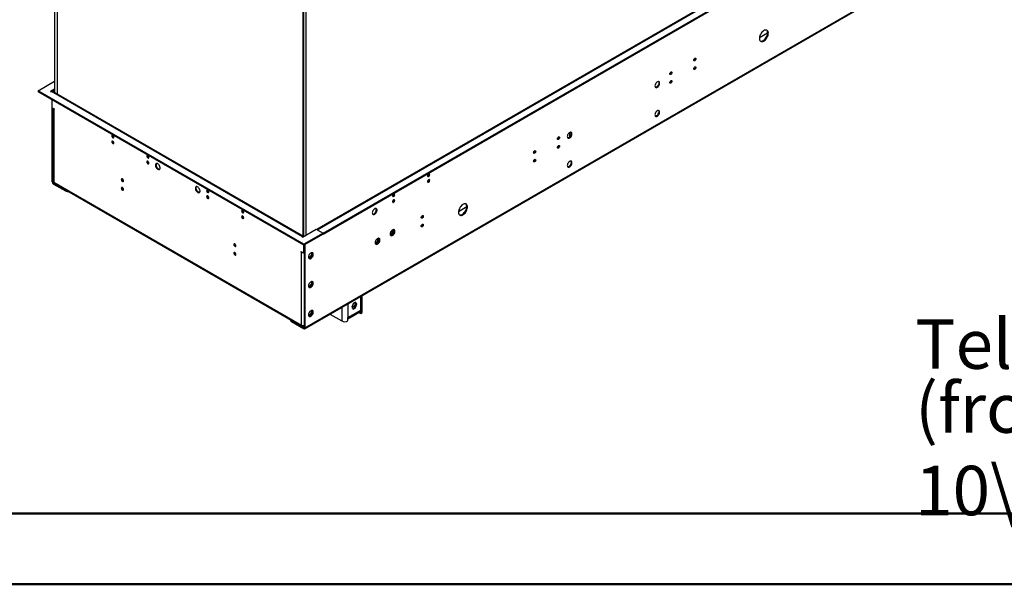
# Model space of a CAD drawing. Units: millimetres. Extents: x 2 to 4202, y 4 to 5944.
# Drawn here: x 1215 to 2608, y 4 to 803 of the extents above; entities that cross this region are included whole.
import ezdxf

# ---------------------------------------------------------------- set-up
doc = ezdxf.new("R2010")
doc.units = ezdxf.units.MM
doc.header["$LTSCALE"] = 20
doc.layers.add('FORMAT', color=7, linetype='Continuous')
doc.styles.add('SLDTEXTSTYLE0', font='TXT', dxfattribs={"width": 0.75})
doc.styles.add('SLDTEXTSTYLE1', font='TXT', dxfattribs={"width": 0.75, "bigfont": 'bigfont'})

# ---------------------------------------------------------------- blocks, each defined once
blk = doc.blocks.new('SW_NOTE_0')
at = {"layer": 'FORMAT', "color": 0, "char_height": 70, "attachment_point": 1}
for s, insert, style in [('Telescopic leg ranges', (0, 90.2), 'SLDTEXTSTYLE0'), ('(from bottom of the glass): 10\\M+18168-19\\M+18168', (0, -0.3), 'SLDTEXTSTYLE1')]:
    blk.add_mtext(s, dxfattribs=dict(at, insert=insert, style=style))

msp = doc.modelspace()

# ---------------------------------------------------------------- linework, layer by layer
at = {"color": 7, "linetype": 'Continuous', "lineweight": 25}
for p, q in [((1264.08, 1021.26), (1264.08, 699.74)), ((1267.62, 1019.22), (1267.62, 697.7)), ((1268.33, 697.29), (1268.33, 1018.81)), ((2474.27, 990.81), (1634.94, 506.27)), ((1644.15, 500.95), (2484.55, 986.1)), ((1644.15, 499.73), (2484.55, 984.88)), ((1617.83, 365.89), (2491.46, 870.23)), ((1618.34, 367.04), (2491.97, 871.38)), ((1615.52, 818.38), (1615.52, 496.86)), ((1616.22, 817.98), (1616.22, 496.45)), ((1619.76, 819.2), (1619.76, 498.09)), ((2170.66, 748.15), (2170.62, 748.55)), ((2136.9, 728.66), (2136.85, 729.06)), ((2170.66, 735.9), (2170.62, 736.31)), ((1240.75, 702.4), (1264.08, 715.87)), ((2136.9, 716.41), (2136.85, 716.81)), ((1616.93, 485.24), (1240.75, 702.4)), ((1240.75, 702.4), (1240.75, 701.17)), ((1616.93, 484.01), (1240.75, 701.17)), ((1264.08, 704.64), (1258.43, 701.38)), ((1258.43, 701.38), (1258.96, 701.07)), ((1258.96, 701.07), (1259.49, 701.38)), ((1615.16, 496.05), (1259.49, 701.38)), ((1260.89, 701.58), (1264.08, 703.42)), ((1616.57, 496.25), (1260.99, 701.53)), ((1261.61, 701.38), (1261.08, 701.69)), ((1261.61, 701.38), (1264.08, 702.81)), ((1261.61, 701.17), (1261.61, 701.38)), ((1260.55, 678.52), (1260.55, 689.75)), ((1260.55, 678.52), (1263.55, 676.78)), ((1260.55, 573.59), (1260.55, 678.52)), ((1261.61, 572.98), (1261.61, 677.9)), ((1262.14, 677.59), (1262.14, 574.08)), ((1263.02, 676.47), (1263.02, 573.18)), ((1263.55, 676.17), (1263.02, 676.47)), ((1263.55, 676.78), (1263.55, 676.17)), ((1992.93, 643.3), (1992.93, 636.91)), ((1977.8, 636.81), (1977.75, 637.22)), ((1944.04, 617.32), (1943.99, 617.73)), ((1977.8, 624.56), (1977.75, 624.97)), ((1944.04, 605.07), (1943.99, 605.48)), ((1261.61, 572.98), (1260.55, 573.59)), ((1262.32, 571.75), (1279.29, 561.96)), ((1262.32, 571.75), (1262.32, 570.53)), ((1263.02, 573.18), (1613.75, 370.71)), ((1263.36, 571.97), (1614.65, 369.18)), ((1361.08, 574.88), (1361.46, 574.71)), ((1262.32, 570.53), (1279.29, 560.73)), ((1279.29, 560.73), (1279.29, 561.96)), ((1361.08, 562.63), (1361.46, 562.47)), ((1482.25, 558.89), (1481.43, 559.37)), ((1742.56, 545.28), (1742.78, 545.16)), ((1744.46, 555.99), (1744.41, 556.4)), ((1531.75, 530.32), (1530.93, 530.79)), ((1784.94, 525.47), (1784.89, 525.88)), ((1615.16, 495.44), (1634.43, 506.56)), ((1634.43, 506.56), (1644.15, 500.95)), ((1635.67, 505.85), (1644.15, 500.95)), ((1743.33, 505.47), (1741.47, 500.68)), ((1742.88, 499.86), (1744.72, 504.61)), ((1743.05, 505.86), (1743.33, 505.47)), ((1743.33, 505.47), (1744.72, 504.67)), ((1744.72, 504.69), (1743.78, 506.02)), ((1784.94, 513.22), (1784.89, 513.63)), ((1615.16, 496.05), (1614.63, 495.75)), ((1614.63, 495.75), (1615.16, 495.44)), ((1644.15, 500.95), (1616.93, 485.24)), ((1644.15, 499.73), (1616.93, 484.01)), ((1644.15, 500.95), (1644.15, 499.73)), ((1720.26, 488.44), (1717.89, 487.07)), ((1722.11, 493.22), (1720.26, 488.44)), ((1720.26, 488.44), (1721.67, 487.62)), ((1721.67, 487.62), (1723.51, 492.36)), ((1721.84, 493.61), (1722.11, 493.22)), ((1722.11, 493.22), (1723.5, 492.42)), ((1723.5, 492.44), (1722.57, 493.78)), ((1741.47, 500.68), (1739.1, 499.32)), ((1739.63, 497.98), (1742.88, 499.86)), ((1741.47, 500.68), (1742.88, 499.86)), ((1520.18, 483.03), (1520.55, 482.87)), ((1613.22, 474.92), (1616.22, 473.19)), ((1613.22, 474.31), (1613.22, 474.92)), ((1613.75, 474.62), (1613.22, 474.31)), ((1613.75, 474.01), (1613.22, 474.31)), ((1613.75, 370.71), (1613.75, 474.01)), ((1616.22, 484.42), (1616.22, 473.19)), ((1616.93, 485.24), (1616.93, 484.01)), ((1617.28, 484.21), (1617.28, 473.8)), ((1617.28, 484.21), (1617.28, 367.65)), ((1618.34, 484.83), (1618.34, 367.04)), ((1718.41, 485.74), (1721.67, 487.62)), ((1520.18, 470.78), (1520.55, 470.62)), ((1617.28, 473.8), (1616.22, 473.19)), ((1624.35, 466.24), (1623.56, 466.32)), ((1623.75, 465.78), (1625.37, 465.64)), ((1627.57, 470.25), (1624.35, 466.24)), ((1624.35, 466.24), (1625.39, 465.65)), ((1625.45, 465.67), (1628.63, 469.63)), ((1627.57, 473.32), (1627.57, 470.25)), ((1627.57, 470.25), (1628.63, 469.63)), ((1628.63, 469.63), (1628.63, 473.4)), ((1627.57, 432.49), (1627.57, 429.42)), ((1628.63, 428.81), (1628.63, 432.57)), ((1624.35, 425.42), (1623.56, 425.49)), ((1623.75, 424.95), (1625.37, 424.81)), ((1627.57, 429.42), (1624.35, 425.42)), ((1624.35, 425.42), (1625.39, 424.82)), ((1625.45, 424.84), (1628.63, 428.81)), ((1627.57, 429.42), (1628.63, 428.81)), ((1699.3, 389.86), (1699.3, 412.93)), ((1627.57, 391.66), (1627.57, 388.59)), ((1628.63, 387.98), (1628.63, 391.74)), ((1679.15, 381.7), (1697.54, 392.31)), ((1686.49, 401.08), (1684.63, 396.29)), ((1684.63, 396.29), (1686.49, 393.65)), ((1688.08, 397.02), (1685.27, 395.39)), ((1685.65, 398.93), (1688.24, 397.43)), ((1690.2, 403.22), (1686.49, 401.08)), ((1686.49, 393.65), (1690.2, 395.79)), ((1689.94, 401.81), (1688.08, 397.02)), ((1688.08, 397.02), (1690.2, 395.79)), ((1689.31, 402.71), (1689.94, 401.81)), ((1689.94, 401.81), (1692.06, 400.58)), ((1692.06, 400.58), (1690.2, 403.22)), ((1690.2, 395.79), (1692.06, 400.58)), ((1697.54, 387.41), (1697.54, 392.31)), ((1598.14, 378.71), (1598.14, 377.86)), ((1599.61, 377.04), (1616.58, 367.24)), ((1599.61, 377.04), (1599.61, 375.82)), ((1623.47, 385.51), (1624.58, 384.87)), ((1624.35, 384.59), (1623.56, 384.66)), ((1623.75, 384.13), (1625.37, 383.98)), ((1627.57, 388.59), (1624.35, 384.59)), ((1624.35, 384.59), (1625.39, 383.99)), ((1625.45, 384.02), (1628.63, 387.98)), ((1627.57, 388.59), (1628.63, 387.98)), ((1653.69, 386.6), (1670.67, 376.8)), ((1679.15, 379.67), (1696.3, 389.56)), ((1689.05, 384.96), (1679.15, 379.25)), ((1679.15, 376.8), (1679.15, 381.7)), ((1689.05, 384.96), (1689.05, 385.38)), ((1695.42, 388.64), (1695.42, 389.06)), ((1695.42, 388.64), (1697.54, 387.41)), ((1599.61, 375.82), (1616.58, 366.02)), ((1616.43, 369.16), (1616.43, 369.84)), ((1616.43, 369.16), (1617.28, 369.66)), ((1616.58, 367.24), (1616.58, 366.02)), ((1617.28, 367.65), (1618.34, 367.04))]:
    msp.add_line(p, q, dxfattribs=at)
at = {"color": 8, "linetype": 'Continuous', "lineweight": 25}
for p, q in [((1635.67, 505.85), (2475, 990.39)), ((2273.36, 783.89), (2261.74, 777.18)), ((1263.55, 676.78), (1263.02, 676.47)), ((1408.33, 595.4), (1408.33, 599.56)), ((1262.49, 573.49), (1261.61, 572.98)), ((1262.32, 571.75), (1263.13, 572.22)), ((1847.52, 538.07), (1835.9, 531.36)), ((1742.04, 502.16), (1740.17, 503.24)), ((1615.16, 495.44), (1615.16, 496.05)), ((1614.28, 474.31), (1613.75, 474.01)), ((1697.54, 392.31), (1697.54, 411.91)), ((1670.67, 396.4), (1670.67, 376.8)), ((1679.15, 401.3), (1679.15, 381.7)), ((1617.28, 367.65), (1616.58, 367.24))]:
    msp.add_line(p, q, dxfattribs=at)
at = {"color": 7, "linetype": 'Continuous', "lineweight": 50}
for p, q in [((201.58, 104.3), (4101.58, 104.3)), ((1.58, 4.3), (4201.58, 4.3))]:
    msp.add_line(p, q, dxfattribs=at)
at = {"color": 7, "linetype": 'Continuous', "lineweight": 25, "flags": 128}
for points in [[(2274.44, 783.88), (2274.31, 785.29), (2273.92, 786.48), (2273.3, 787.42), (2272.46, 788.07), (2271.44, 788.39), (2270.29, 788.38), (2269.04, 788.03), (2267.75, 787.36), (2266.48, 786.4), (2265.27, 785.19), (2264.18, 783.77), (2263.25, 782.21), (2262.51, 780.56), (2262, 778.9), (2261.74, 777.3), (2261.74, 775.81), (2262, 774.5), (2262.51, 773.43), (2263.25, 772.64), (2264.18, 772.15), (2265.27, 771.99), (2266.48, 772.17), (2267.75, 772.68), (2269.04, 773.5), (2270.29, 774.59), (2271.44, 775.92), (2272.46, 777.41), (2273.3, 779.03), (2273.92, 780.69), (2274.31, 782.33), (2274.44, 783.88)], [(2263.08, 772.78), (2263.65, 772.64), (2264.8, 772.65), (2266.05, 773), (2267.34, 773.67), (2268.61, 774.63), (2269.82, 775.84), (2270.91, 777.26), (2271.84, 778.82), (2272.58, 780.47), (2273.09, 782.13), (2273.35, 783.73), (2273.35, 785.22), (2273.09, 786.53), (2272.58, 787.6), (2272.01, 788.26)], [(2171.73, 747.54), (2171.61, 746.81), (2171.29, 746.07), (2170.81, 745.42), (2170.24, 744.96), (2169.67, 744.77), (2169.19, 744.86), (2168.87, 745.23), (2168.76, 745.82), (2168.87, 746.54), (2169.19, 747.29), (2169.67, 747.93), (2170.24, 748.39), (2170.81, 748.59), (2171.29, 748.5), (2171.61, 748.13), (2171.73, 747.54)], [(2137.96, 728.04), (2137.85, 727.32), (2137.53, 726.58), (2137.04, 725.93), (2136.48, 725.47), (2135.91, 725.27), (2135.43, 725.37), (2135.1, 725.74), (2134.99, 726.33), (2135.1, 727.05), (2135.43, 727.79), (2135.91, 728.44), (2136.48, 728.9), (2137.04, 729.1), (2137.53, 729.01), (2137.85, 728.64), (2137.96, 728.04)], [(2171.73, 735.29), (2171.61, 734.57), (2171.29, 733.82), (2170.81, 733.17), (2170.24, 732.72), (2169.67, 732.52), (2169.19, 732.61), (2168.87, 732.98), (2168.76, 733.57), (2168.87, 734.29), (2169.19, 735.04), (2169.67, 735.69), (2170.24, 736.15), (2170.81, 736.34), (2171.29, 736.25), (2171.61, 735.88), (2171.73, 735.29)], [(2113.85, 709.23), (2113.97, 708.25), (2114.34, 707.49), (2114.91, 707.01), (2115.66, 706.83), (2116.52, 706.97), (2117.44, 707.43), (2118.33, 708.16), (2119.14, 709.11), (2119.81, 710.22), (2120.29, 711.4), (2120.53, 712.56), (2120.53, 713.61), (2120.29, 714.49), (2119.81, 715.12), (2119.14, 715.45), (2118.33, 715.47), (2117.44, 715.17), (2116.52, 714.57), (2115.66, 713.72), (2114.91, 712.68), (2114.34, 711.52), (2113.97, 710.34), (2113.85, 709.23)], [(2118.99, 715.48), (2119.23, 715.1), (2119.47, 714.23), (2119.47, 713.17), (2119.23, 712.01), (2118.75, 710.83), (2118.08, 709.73), (2117.27, 708.77), (2116.38, 708.04), (2115.46, 707.58), (2114.6, 707.44), (2114.36, 707.46)], [(2137.96, 715.8), (2137.85, 715.07), (2137.53, 714.33), (2137.04, 713.68), (2136.48, 713.22), (2135.91, 713.03), (2135.43, 713.12), (2135.1, 713.49), (2134.99, 714.08), (2135.1, 714.8), (2135.43, 715.55), (2135.91, 716.19), (2136.48, 716.65), (2137.04, 716.85), (2137.53, 716.76), (2137.85, 716.39), (2137.96, 715.8)], [(2113.85, 668.4), (2113.97, 667.42), (2114.34, 666.67), (2114.91, 666.18), (2115.66, 666), (2116.52, 666.15), (2117.44, 666.6), (2118.33, 667.33), (2119.14, 668.29), (2119.81, 669.39), (2120.29, 670.57), (2120.53, 671.73), (2120.53, 672.79), (2120.29, 673.66), (2119.81, 674.29), (2119.14, 674.62), (2118.33, 674.64), (2117.44, 674.34), (2116.52, 673.74), (2115.66, 672.89), (2114.91, 671.85), (2114.34, 670.7), (2113.97, 669.52), (2113.85, 668.4)], [(2118.99, 674.65), (2119.23, 674.27), (2119.47, 673.4), (2119.47, 672.34), (2119.23, 671.18), (2118.75, 670.01), (2118.08, 668.9), (2117.27, 667.94), (2116.38, 667.21), (2115.46, 666.76), (2114.6, 666.61), (2114.36, 666.63)], [(2118.62, 669.72), (2118.62, 669.72), (2118.3, 670), (2118.18, 670.33), (2118.3, 670.67), (2118.62, 670.95), (2119.11, 671.13), (2119.22, 671.16)], [(1989.75, 637.59), (1989.88, 636.61), (1990.24, 635.85), (1990.82, 635.37), (1991.57, 635.19), (1992.43, 635.33), (1993.34, 635.79), (1994.24, 636.52), (1995.05, 637.47), (1995.72, 638.58), (1996.19, 639.76), (1996.44, 640.92), (1996.44, 641.97), (1996.19, 642.85), (1995.72, 643.48), (1995.05, 643.81), (1994.24, 643.83), (1993.34, 643.53), (1992.43, 642.93), (1991.57, 642.08), (1990.82, 641.04), (1990.24, 639.88), (1989.88, 638.7), (1989.75, 637.59)], [(1995.41, 642.08), (1995.28, 640.96), (1994.92, 639.78), (1994.34, 638.63), (1993.59, 637.58), (1992.73, 636.73), (1991.82, 636.13), (1990.92, 635.83), (1990.27, 635.82)], [(1346.46, 635.98), (1347.03, 635.78), (1347.51, 635.88), (1347.83, 636.25), (1347.95, 636.84), (1347.83, 637.56), (1347.51, 638.3), (1347.03, 638.95), (1346.46, 639.41), (1345.89, 639.61), (1345.41, 639.52), (1345.09, 639.15), (1344.98, 638.55), (1345.09, 637.83), (1345.41, 637.09), (1345.89, 636.44), (1346.46, 635.98)], [(1346.46, 627.82), (1347.03, 627.62), (1347.51, 627.71), (1347.83, 628.08), (1347.95, 628.67), (1347.83, 629.4), (1347.51, 630.14), (1347.03, 630.79), (1346.46, 631.25), (1345.89, 631.44), (1345.41, 631.35), (1345.09, 630.98), (1344.98, 630.39), (1345.09, 629.67), (1345.41, 628.93), (1345.89, 628.28), (1346.46, 627.82)], [(1978.86, 636.2), (1978.75, 635.48), (1978.43, 634.73), (1977.95, 634.08), (1977.38, 633.63), (1976.81, 633.43), (1976.33, 633.52), (1976.01, 633.89), (1975.89, 634.48), (1976.01, 635.21), (1976.33, 635.95), (1976.81, 636.6), (1977.38, 637.06), (1977.95, 637.25), (1978.43, 637.16), (1978.75, 636.79), (1978.86, 636.2)], [(1945.1, 616.71), (1944.98, 615.99), (1944.66, 615.24), (1944.18, 614.59), (1943.61, 614.13), (1943.04, 613.94), (1942.56, 614.03), (1942.24, 614.4), (1942.13, 614.99), (1942.24, 615.71), (1942.56, 616.46), (1943.04, 617.11), (1943.61, 617.56), (1944.18, 617.76), (1944.66, 617.67), (1944.98, 617.3), (1945.1, 616.71)], [(1978.86, 623.95), (1978.75, 623.23), (1978.43, 622.49), (1977.95, 621.84), (1977.38, 621.38), (1976.81, 621.18), (1976.33, 621.27), (1976.01, 621.64), (1975.89, 622.24), (1976.01, 622.96), (1976.33, 623.7), (1976.81, 624.35), (1977.38, 624.81), (1977.95, 625.01), (1978.43, 624.91), (1978.75, 624.54), (1978.86, 623.95)], [(1395.96, 607.41), (1396.53, 607.21), (1397.01, 607.3), (1397.33, 607.67), (1397.44, 608.27), (1397.33, 608.99), (1397.01, 609.73), (1396.53, 610.38), (1395.96, 610.84), (1395.39, 611.03), (1394.91, 610.94), (1394.59, 610.57), (1394.47, 609.98), (1394.59, 609.26), (1394.91, 608.52), (1395.39, 607.87), (1395.96, 607.41)], [(1395.96, 599.24), (1396.53, 599.05), (1397.01, 599.14), (1397.33, 599.51), (1397.44, 600.1), (1397.33, 600.82), (1397.01, 601.56), (1396.53, 602.21), (1395.96, 602.67), (1395.39, 602.87), (1394.91, 602.78), (1394.59, 602.41), (1394.47, 601.81), (1394.59, 601.09), (1394.91, 600.35), (1395.39, 599.7), (1395.96, 599.24)], [(1410.1, 591.36), (1411.01, 590.98), (1411.85, 590.92), (1412.56, 591.18), (1413.08, 591.74), (1413.39, 592.56), (1413.45, 593.57), (1413.27, 594.71), (1412.84, 595.9), (1412.22, 597.03), (1411.44, 598.03), (1410.56, 598.82), (1409.64, 599.35), (1408.76, 599.57), (1407.98, 599.48), (1407.36, 599.06), (1406.94, 598.37), (1406.75, 597.44), (1406.81, 596.35), (1407.12, 595.18), (1407.65, 594.01), (1408.36, 592.94), (1409.19, 592.03), (1410.1, 591.36)], [(1411.16, 591.98), (1410.26, 592.64), (1409.42, 593.55), (1408.71, 594.62), (1408.18, 595.79), (1407.87, 596.96), (1407.81, 598.05), (1408, 598.98), (1408.32, 599.56)], [(1945.1, 604.46), (1944.98, 603.74), (1944.66, 602.99), (1944.18, 602.35), (1943.61, 601.89), (1943.04, 601.69), (1942.56, 601.78), (1942.24, 602.15), (1942.13, 602.74), (1942.24, 603.47), (1942.56, 604.21), (1943.04, 604.86), (1943.61, 605.32), (1944.18, 605.51), (1944.66, 605.42), (1944.98, 605.05), (1945.1, 604.46)], [(1989.75, 596.76), (1989.88, 595.78), (1990.24, 595.03), (1990.82, 594.54), (1991.57, 594.36), (1992.43, 594.51), (1993.34, 594.96), (1994.24, 595.69), (1995.05, 596.65), (1995.72, 597.75), (1996.19, 598.93), (1996.44, 600.09), (1996.44, 601.15), (1996.19, 602.02), (1995.72, 602.65), (1995.05, 602.98), (1994.24, 603), (1993.34, 602.7), (1992.43, 602.1), (1991.57, 601.25), (1990.82, 600.21), (1990.24, 599.06), (1989.88, 597.88), (1989.75, 596.76)], [(1995.41, 601.25), (1995.28, 600.13), (1994.92, 598.95), (1994.34, 597.8), (1993.59, 596.76), (1992.73, 595.91), (1991.82, 595.31), (1990.92, 595.01), (1990.27, 594.99)], [(1360.02, 574.26), (1360.59, 574.07), (1361.07, 574.16), (1361.39, 574.53), (1361.5, 575.12), (1361.39, 575.84), (1361.07, 576.58), (1360.59, 577.23), (1360.02, 577.69), (1359.45, 577.89), (1358.97, 577.8), (1358.65, 577.43), (1358.53, 576.84), (1358.65, 576.11), (1358.97, 575.37), (1359.45, 574.72), (1360.02, 574.26)], [(1792.04, 582.24), (1792.16, 581.65), (1792.48, 581.28), (1792.96, 581.19), (1793.53, 581.38), (1794.1, 581.84), (1794.58, 582.49), (1794.9, 583.24), (1795.01, 583.96), (1794.9, 584.55), (1794.58, 584.92), (1794.1, 585.01), (1793.53, 584.81), (1792.96, 584.36), (1792.48, 583.71), (1792.16, 582.96), (1792.04, 582.24)], [(1792.04, 574.08), (1792.16, 573.49), (1792.48, 573.12), (1792.96, 573.02), (1793.53, 573.22), (1794.1, 573.68), (1794.58, 574.33), (1794.9, 575.07), (1795.01, 575.79), (1794.9, 576.38), (1794.58, 576.75), (1794.1, 576.85), (1793.53, 576.65), (1792.96, 576.19), (1792.48, 575.54), (1792.16, 574.8), (1792.04, 574.08)], [(1360.02, 562.02), (1360.59, 561.82), (1361.07, 561.91), (1361.39, 562.28), (1361.5, 562.87), (1361.39, 563.59), (1361.07, 564.34), (1360.59, 564.99), (1360.02, 565.44), (1359.45, 565.64), (1358.97, 565.55), (1358.65, 565.18), (1358.53, 564.59), (1358.65, 563.87), (1358.97, 563.12), (1359.45, 562.47), (1360.02, 562.02)], [(1466.67, 558.71), (1467.58, 558.33), (1468.41, 558.27), (1469.12, 558.52), (1469.65, 559.08), (1469.96, 559.9), (1470.02, 560.92), (1469.83, 562.06), (1469.41, 563.24), (1468.79, 564.37), (1468.01, 565.37), (1467.13, 566.16), (1466.21, 566.69), (1465.33, 566.92), (1464.55, 566.82), (1463.93, 566.41), (1463.5, 565.71), (1463.32, 564.79), (1463.38, 563.7), (1463.69, 562.52), (1464.21, 561.36), (1464.92, 560.28), (1465.76, 559.37), (1466.67, 558.71)], [(1469.51, 558.88), (1469.07, 558.87), (1468.19, 559.09), (1467.27, 559.62), (1466.39, 560.41), (1465.61, 561.41), (1464.99, 562.55), (1464.57, 563.73), (1464.38, 564.87), (1464.44, 565.89), (1464.75, 566.7), (1464.88, 566.9)], [(1480.81, 558.42), (1481.38, 558.23), (1481.86, 558.32), (1482.18, 558.69), (1482.3, 559.28), (1482.18, 560), (1481.86, 560.74), (1481.38, 561.39), (1480.81, 561.85), (1480.24, 562.05), (1479.76, 561.96), (1479.44, 561.59), (1479.33, 561), (1479.44, 560.27), (1479.76, 559.53), (1480.24, 558.88), (1480.81, 558.42)], [(1480.81, 550.26), (1481.38, 550.06), (1481.86, 550.15), (1482.18, 550.52), (1482.3, 551.12), (1482.18, 551.84), (1481.86, 552.58), (1481.38, 553.23), (1480.81, 553.69), (1480.24, 553.89), (1479.76, 553.79), (1479.44, 553.42), (1479.33, 552.83), (1479.44, 552.11), (1479.76, 551.37), (1480.24, 550.72), (1480.81, 550.26)], [(1742.55, 553.67), (1742.66, 553.08), (1742.98, 552.71), (1743.46, 552.61), (1744.03, 552.81), (1744.6, 553.27), (1745.08, 553.92), (1745.4, 554.66), (1745.52, 555.38), (1745.4, 555.97), (1745.08, 556.34), (1744.6, 556.44), (1744.03, 556.24), (1743.46, 555.78), (1742.98, 555.13), (1742.66, 554.39), (1742.55, 553.67)], [(1742.55, 545.5), (1742.66, 544.91), (1742.98, 544.54), (1743.46, 544.45), (1744.03, 544.65), (1744.6, 545.1), (1745.08, 545.75), (1745.4, 546.5), (1745.52, 547.22), (1745.4, 547.81), (1745.08, 548.18), (1744.6, 548.27), (1744.03, 548.07), (1743.46, 547.62), (1742.98, 546.97), (1742.66, 546.22), (1742.55, 545.5)], [(1742.98, 545.26), (1743.08, 546.02), (1743.35, 547.49)], [(1530.31, 529.85), (1530.88, 529.65), (1531.36, 529.75), (1531.68, 530.12), (1531.79, 530.71), (1531.68, 531.43), (1531.36, 532.17), (1530.88, 532.82), (1530.31, 533.28), (1529.74, 533.48), (1529.26, 533.38), (1528.94, 533.01), (1528.82, 532.42), (1528.94, 531.7), (1529.26, 530.96), (1529.74, 530.31), (1530.31, 529.85)], [(1713.8, 529.73), (1713.93, 528.75), (1714.29, 527.99), (1714.87, 527.51), (1715.62, 527.33), (1716.48, 527.47), (1717.39, 527.93), (1718.29, 528.66), (1719.1, 529.61), (1719.77, 530.72), (1720.24, 531.9), (1720.49, 533.06), (1720.49, 534.11), (1720.24, 534.99), (1719.77, 535.62), (1719.1, 535.95), (1718.29, 535.97), (1717.39, 535.67), (1716.48, 535.07), (1715.62, 534.22), (1714.87, 533.18), (1714.29, 532.02), (1713.93, 530.84), (1713.8, 529.73)], [(1714.32, 527.96), (1714.56, 527.94), (1715.42, 528.09), (1716.33, 528.54), (1717.23, 529.27), (1718.04, 530.23), (1718.71, 531.33), (1719.18, 532.51), (1719.43, 533.67), (1719.43, 534.73), (1719.18, 535.6), (1718.95, 535.98)], [(1835.88, 530.71), (1836.01, 529.3), (1836.39, 528.11), (1837.02, 527.17), (1837.86, 526.52), (1838.88, 526.2), (1840.03, 526.21), (1841.28, 526.56), (1842.56, 527.23), (1843.84, 528.19), (1845.04, 529.4), (1846.14, 530.82), (1847.07, 532.38), (1847.81, 534.03), (1848.31, 535.69), (1848.57, 537.29), (1848.57, 538.78), (1848.31, 540.09), (1847.81, 541.16), (1847.07, 541.96), (1846.14, 542.44), (1845.04, 542.6), (1843.84, 542.42), (1842.56, 541.91), (1841.28, 541.09), (1840.03, 540), (1838.88, 538.67), (1837.86, 537.18), (1837.02, 535.56), (1836.39, 533.9), (1836.01, 532.26), (1835.88, 530.71)], [(1837.24, 526.95), (1837.81, 526.81), (1838.97, 526.83), (1840.22, 527.17), (1841.5, 527.84), (1842.78, 528.8), (1843.98, 530.01), (1845.08, 531.43), (1846.01, 532.99), (1846.75, 534.64), (1847.25, 536.3), (1847.51, 537.9), (1847.51, 539.39), (1847.25, 540.7), (1846.75, 541.77), (1846.18, 542.43)], [(1530.31, 521.68), (1530.88, 521.49), (1531.36, 521.58), (1531.68, 521.95), (1531.79, 522.54), (1531.68, 523.26), (1531.36, 524), (1530.88, 524.65), (1530.31, 525.11), (1529.74, 525.31), (1529.26, 525.22), (1528.94, 524.85), (1528.82, 524.26), (1528.94, 523.53), (1529.26, 522.79), (1529.74, 522.14), (1530.31, 521.68)], [(1786, 524.86), (1785.89, 524.14), (1785.56, 523.4), (1785.08, 522.75), (1784.51, 522.29), (1783.95, 522.09), (1783.46, 522.18), (1783.14, 522.56), (1783.03, 523.15), (1783.14, 523.87), (1783.46, 524.61), (1783.95, 525.26), (1784.51, 525.72), (1785.08, 525.92), (1785.56, 525.82), (1785.89, 525.45), (1786, 524.86)], [(1739.08, 499.75), (1739.21, 498.78), (1739.57, 498.02), (1740.15, 497.53), (1740.9, 497.36), (1741.76, 497.5), (1742.67, 497.95), (1743.57, 498.69), (1744.38, 499.64), (1745.05, 500.75), (1745.52, 501.92), (1745.77, 503.08), (1745.77, 504.14), (1745.52, 505.01), (1745.05, 505.64), (1744.38, 505.98), (1743.57, 506), (1742.67, 505.69), (1741.76, 505.09), (1740.9, 504.24), (1740.15, 503.2), (1739.57, 502.05), (1739.21, 500.87), (1739.08, 499.75)], [(1744.74, 504.24), (1744.61, 503.12), (1744.25, 501.95), (1743.67, 500.79), (1742.93, 499.75), (1742.06, 498.9), (1741.15, 498.3), (1740.26, 498), (1739.63, 497.98)], [(1786, 512.61), (1785.89, 511.89), (1785.56, 511.15), (1785.08, 510.5), (1784.51, 510.04), (1783.95, 509.84), (1783.46, 509.94), (1783.14, 510.31), (1783.03, 510.9), (1783.14, 511.62), (1783.46, 512.36), (1783.95, 513.01), (1784.51, 513.47), (1785.08, 513.67), (1785.56, 513.57), (1785.89, 513.2), (1786, 512.61)], [(1717.87, 487.51), (1717.99, 486.53), (1718.36, 485.77), (1718.94, 485.29), (1719.68, 485.11), (1720.54, 485.25), (1721.46, 485.71), (1722.35, 486.44), (1723.16, 487.39), (1723.83, 488.5), (1724.31, 489.68), (1724.56, 490.84), (1724.56, 491.89), (1724.31, 492.77), (1723.83, 493.4), (1723.16, 493.73), (1722.35, 493.75), (1721.46, 493.45), (1720.54, 492.85), (1719.68, 492), (1718.94, 490.96), (1718.36, 489.8), (1717.99, 488.62), (1717.87, 487.51)], [(1723.53, 492), (1723.4, 490.88), (1723.04, 489.7), (1722.46, 488.55), (1721.71, 487.51), (1720.85, 486.65), (1719.94, 486.06), (1719.04, 485.75), (1718.41, 485.74)], [(1519.12, 482.42), (1519.69, 482.22), (1520.17, 482.31), (1520.49, 482.68), (1520.6, 483.28), (1520.49, 484), (1520.17, 484.74), (1519.69, 485.39), (1519.12, 485.85), (1518.55, 486.04), (1518.07, 485.95), (1517.75, 485.58), (1517.63, 484.99), (1517.75, 484.27), (1518.07, 483.53), (1518.55, 482.88), (1519.12, 482.42)], [(1519.12, 470.17), (1519.69, 469.97), (1520.17, 470.07), (1520.49, 470.44), (1520.6, 471.03), (1520.49, 471.75), (1520.17, 472.49), (1519.69, 473.14), (1519.12, 473.6), (1518.55, 473.8), (1518.07, 473.7), (1517.75, 473.33), (1517.63, 472.74), (1517.75, 472.02), (1518.07, 471.28), (1518.55, 470.63), (1519.12, 470.17)], [(1616.97, 473.62), (1617.02, 473.63), (1617.28, 473.7)], [(1623.47, 467.17), (1623.59, 466.19), (1623.96, 465.43), (1624.54, 464.95), (1625.28, 464.77), (1626.15, 464.91), (1627.06, 465.37), (1627.95, 466.1), (1628.77, 467.06), (1629.43, 468.16), (1629.91, 469.34), (1630.16, 470.5), (1630.16, 471.55), (1629.91, 472.43), (1629.43, 473.06), (1628.77, 473.39), (1627.95, 473.41), (1627.06, 473.11), (1626.15, 472.51), (1625.28, 471.66), (1624.54, 470.62), (1623.96, 469.46), (1623.59, 468.29), (1623.47, 467.17)], [(1628.61, 473.42), (1628.85, 473.04), (1629.1, 472.17), (1629.1, 471.11), (1628.85, 469.95), (1628.37, 468.77), (1627.71, 467.67), (1626.89, 466.71), (1626, 465.98), (1625.08, 465.53), (1624.22, 465.38), (1623.98, 465.4)], [(1623.47, 426.34), (1623.59, 425.37), (1623.96, 424.61), (1624.54, 424.12), (1625.28, 423.94), (1626.15, 424.09), (1627.06, 424.54), (1627.95, 425.27), (1628.77, 426.23), (1629.43, 427.34), (1629.91, 428.51), (1630.16, 429.67), (1630.16, 430.73), (1629.91, 431.6), (1629.43, 432.23), (1628.77, 432.57), (1627.95, 432.58), (1627.06, 432.28), (1626.15, 431.68), (1625.28, 430.83), (1624.54, 429.79), (1623.96, 428.64), (1623.59, 427.46), (1623.47, 426.34)], [(1628.61, 432.59), (1628.85, 432.21), (1629.1, 431.34), (1629.1, 430.28), (1628.85, 429.12), (1628.37, 427.95), (1627.71, 426.84), (1626.89, 425.89), (1626, 425.15), (1625.08, 424.7), (1624.22, 424.56), (1623.98, 424.58)], [(1623.47, 385.51), (1623.59, 384.54), (1623.96, 383.78), (1624.54, 383.29), (1625.28, 383.12), (1626.15, 383.26), (1627.06, 383.71), (1627.95, 384.45), (1628.77, 385.4), (1629.43, 386.51), (1629.91, 387.68), (1630.16, 388.84), (1630.16, 389.9), (1629.91, 390.78), (1629.43, 391.4), (1628.77, 391.74), (1627.95, 391.76), (1627.06, 391.45), (1626.15, 390.85), (1625.28, 390), (1624.54, 388.96), (1623.96, 387.81), (1623.59, 386.63), (1623.47, 385.51)], [(1628.61, 391.77), (1628.85, 391.39), (1629.1, 390.51), (1629.1, 389.46), (1628.85, 388.3), (1628.37, 387.12), (1627.71, 386.01), (1626.89, 385.06), (1626, 384.33), (1625.08, 383.87), (1624.22, 383.73), (1623.98, 383.75)]]:
    msp.add_lwpolyline(points, dxfattribs=at)
at = {"color": 7, "linetype": 'Continuous', "lineweight": 25}
for centre, radius, start, end in [((2167.8, 748.08), 2.85, 290.52065, 9.48473), ((2167.66, 748.19), 3, 292.33643, 359.16689), ((2134.04, 728.59), 2.85, 290.52077, 9.48454), ((2133.9, 728.7), 3, 292.33641, 359.16688), ((2167.8, 735.84), 2.85, 290.52164, 9.48375), ((2167.66, 735.94), 3, 292.3373, 359.1664), ((2134.04, 716.35), 2.85, 290.52176, 9.48356), ((2133.9, 716.45), 3, 292.33733, 359.16644), ((1260.37, 700.15), 1.51, 65.69117, 125.61993), ((1263.68, 677.88), 1.55, 190.88925, 245.1543), ((1992.77, 642.27), 2.64, 355.88051, 36.57107), ((1348.9, 639.1), 2.85, 170.51572, 249.47889), ((1348.9, 630.94), 2.85, 170.51563, 249.47879), ((1974.94, 636.75), 2.85, 290.52064, 9.48475), ((1974.8, 636.85), 3, 292.33657, 359.16675), ((1941.18, 617.26), 2.85, 290.52068, 9.48451), ((1941.04, 617.36), 3, 292.33661, 359.16652), ((1974.94, 624.5), 2.85, 290.52162, 9.48376), ((1974.8, 624.61), 3, 292.33749, 359.16631), ((1398.39, 610.53), 2.85, 170.51593, 249.47878), ((1398.39, 602.36), 2.85, 170.51584, 249.47867), ((1941.18, 605.01), 2.85, 290.52167, 9.48353), ((1941.04, 605.11), 3, 292.33753, 359.16608), ((1992.77, 601.44), 2.64, 355.88051, 36.57107), ((1412.64, 594.17), 2.64, 235.88893, 276.56319), ((1264.39, 573.76), 3.84, 182.60514, 237.39446), ((1263.14, 573.05), 1.54, 182.60605, 237.39395), ((1362.62, 577.45), 3, 172.33211, 239.16616), ((1791.09, 584.51), 2.85, 290.52162, 9.48376), ((1791.09, 576.34), 2.85, 290.52155, 9.48365), ((1282.6, 568.12), 7, 241.75517, 266.14053), ((1282.82, 567.56), 7.69, 242.67766, 279.79911), ((1362.62, 565.21), 3, 172.33142, 239.16722), ((1483.25, 561.54), 2.85, 170.51592, 249.47875), ((1483.25, 553.38), 2.85, 170.51583, 249.47865), ((1741.6, 555.93), 2.85, 290.52287, 9.48251), ((1741.45, 556.04), 3, 292.3361, 359.16825), ((1741.6, 547.77), 2.85, 290.52297, 9.4826), ((1532.74, 532.97), 2.85, 170.51575, 249.47887), ((1532.74, 524.8), 2.85, 170.51566, 249.47877), ((1782.08, 525.41), 2.85, 290.52098, 9.48402), ((1781.94, 525.52), 3, 292.33636, 359.16678), ((1742.1, 504.43), 2.64, 355.87286, 36.57798), ((1782.08, 513.16), 2.85, 290.52196, 9.48304), ((1781.94, 513.27), 3, 292.33728, 359.16634), ((1616.06, 494.78), 1.55, 70.88438, 125.15302), ((1720.89, 492.19), 2.64, 355.87316, 36.58062), ((1521.72, 485.61), 3, 172.33211, 239.16616), ((1615.76, 477.78), 4.27, 241.87641, 268.91333), ((1521.72, 473.36), 3, 172.33142, 239.16722), ((1694.75, 391.92), 2.82, 303.36071, 7.95173), ((1600.64, 378.11), 2.51, 185.69386, 245.62562), ((1600.76, 379.47), 2.69, 197.04358, 244.5697), ((1674.91, 384.99), 9.22, 242.60989, 297.39003), ((1696.29, 390.16), 3.02, 294.37407, 354.30538), ((1616.85, 367.58), 0.437, 230.79764, 9.21311), ((1617.27, 366.86), 1.09, 230.79703, 9.21491)]:
    msp.add_arc(centre, radius, start, end, dxfattribs=at)
for points, knots in [([(1263.02, 573.18), (1262.81, 573.29), (1262.38, 573.5), (1262.12, 573.85), (1262.17, 574.04), (1262.18, 574.08)], [0, 0, 0, 0, 0.43576914, 0.87155809, 1, 1, 1, 1]), ([(1263.37, 571.98), (1263.34, 571.99), (1263.25, 572.04), (1263.13, 572.19), (1263.03, 572.44), (1262.99, 572.71), (1262.99, 572.96), (1263.01, 573.11), (1263.02, 573.18)], [0, 0, 0, 0, 0.0859819, 0.3068458, 0.5214933, 0.7423645, 0.8705445, 1, 1, 1, 1]), ([(1617.28, 369.88), (1617.28, 369.88), (1617.24, 369.88), (1617.07, 369.86), (1616.77, 369.83), (1616.43, 369.83), (1616.13, 369.85), (1615.86, 369.88), (1615.56, 369.93), (1615.33, 369.98), (1615.06, 370.06), (1614.75, 370.16), (1614.44, 370.29), (1614.19, 370.42), (1613.97, 370.55), (1613.82, 370.66), (1613.75, 370.71)], [0, 0, 0, 0, 0.0034133, 0.0373978, 0.1489261, 0.2544618, 0.3054146, 0.3880463, 0.4659296, 0.5383552, 0.5735135, 0.6850378, 0.7905861, 0.8415333, 0.9205619, 1, 1, 1, 1]), ([(1613.75, 370.71), (1613.77, 370.57), (1613.83, 370.27), (1613.98, 369.89), (1614.19, 369.55), (1614.46, 369.29), (1614.77, 369.1), (1615.13, 368.98), (1615.52, 368.95), (1615.87, 368.99), (1616.18, 369.07), (1616.35, 369.13), (1616.43, 369.16)], [0, 0, 0, 0, 0.1073368, 0.2177787, 0.3251252, 0.4355773, 0.5429136, 0.6533735, 0.7607093, 0.8711611, 0.9352625, 1, 1, 1, 1])]:
    msp.add_open_spline(points, degree=3, knots=knots, dxfattribs=at)

# ---------------------------------------------------------------- block references
at = {"layer": 'FORMAT'}
msp.add_blockref('SW_NOTE_0', (2482.21, 288.92), dxfattribs=at)

doc.saveas('drawing.dxf')
